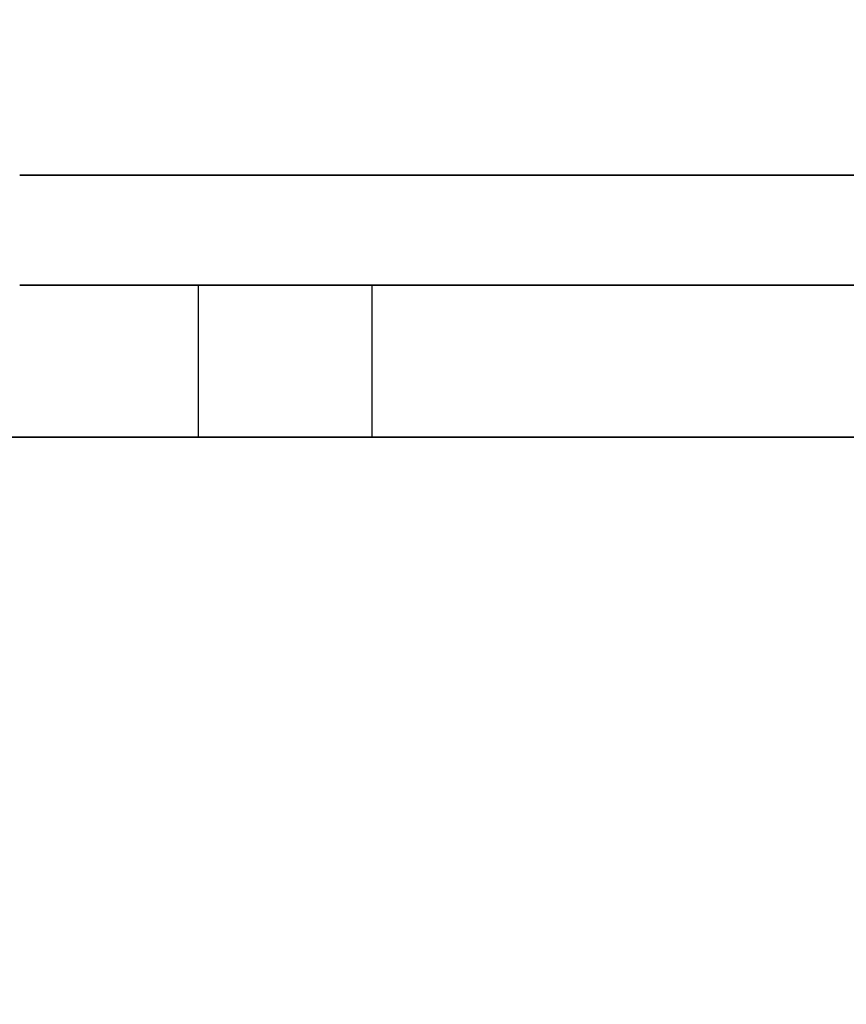
# Model space of a CAD drawing. Units: inches. Extents: x -2630 to 2630, y -208 to 372.
# Drawn here: x 36 to 39, y 65 to 68 of the extents above; entities that cross this region are included whole.
import ezdxf
from ezdxf.enums import TextEntityAlignment as Align

# ---------------------------------------------------------------- set-up
doc = ezdxf.new("R2010")
doc.units = ezdxf.units.IN
doc.header["$LTSCALE"] = 12
doc.header["$MEASUREMENT"] = 0
doc.linetypes.add('PHANTOM', pattern=[2.5, 1.25, -0.25, 0.25, -0.25, 0.25, -0.25])
for name, color, linetype in [('AMSEQUIP', 5, 'Continuous'), ('AMSTAG', 7, 'Continuous'), ('AMSUPPERCOVERAGE', 6, 'PHANTOM')]:
    doc.layers.add(name, color=color, linetype=linetype)
doc.styles.add('Equiplist', font='Yu Gothic UI Light.ttf')

# ---------------------------------------------------------------- blocks, each defined once
blk = doc.blocks.new('STE__rNBGDVP')
at = {"layer": 'AMSEQUIP', "extrusion": (-1, -1.65875e-07, -7.31198e-22)}
blk.add_line((12.7953, 20.6136), (12.7953, 3.3655), dxfattribs=at)
at = {"layer": 'AMSEQUIP', "extrusion": (-1, -1.65875e-07, -1.32057e-23)}
for p, q in [((12.7953, 3.3655), (12.7953, 20.6136)), ((12.7953, 20.6136), (12.7953, 3.3655))]:
    blk.add_line(p, q, dxfattribs=at)
at = {"layer": 'AMSEQUIP', "extrusion": (0.980863, -3.56796e-07, 0.194701)}
blk.add_line((13.3499, 3.6707), (13.3499, 20.1749), dxfattribs=at)
at = {"layer": 'AMSEQUIP', "extrusion": (1, -2.31136e-07, 1.85586e-06)}
blk.add_line((13.3499, 3.6707), (13.3499, 20.1749), dxfattribs=at)
blk.add_line((13.3499, 3.6707), (13.3499, 20.1749), dxfattribs=at)
at = {"layer": 'AMSEQUIP', "extrusion": (0.980847, -9.72743e-08, -0.19478)}
blk.add_line((13.3499, 20.1749), (13.3499, 3.4206), dxfattribs=at)
at = {"layer": 'AMSEQUIP', "extrusion": (-0.980855, 9.65994e-08, 0.19474)}
blk.add_line((13.7501, 20.1749), (13.7494, 3.4206), dxfattribs=at)
at = {"layer": 'AMSEQUIP', "extrusion": (-1, 2.31135e-07, -4.82453e-21)}
blk.add_line((13.7501, 3.6707), (13.7501, 20.1749), dxfattribs=at)
at = {"layer": 'AMSEQUIP', "extrusion": (-1, 2.31135e-07, 2.7128e-20)}
for p, q in [((13.7501, 3.6707), (13.7501, 20.1749)), ((13.7501, 20.1749), (13.7501, 20.1749)), ((13.7501, 20.1749), (13.7501, 3.6707))]:
    blk.add_line(p, q, dxfattribs=at)
at = {"layer": 'AMSEQUIP', "extrusion": (-0.91726, 4.76679e-07, -0.39829)}
blk.add_line((13.7501, 3.6707), (13.7501, 20.1749), dxfattribs=at)
at = {"layer": 'AMSEQUIP', "extrusion": (-1, 2.31135e-07, 3.84842e-12)}
for p, q in [((13.7501, 20.1749), (13.7501, 3.6707)), ((13.7501, 3.6707), (13.7501, 20.1749))]:
    blk.add_line(p, q, dxfattribs=at)
at = {"layer": 'AMSEQUIP', "extrusion": (-1, 2.31135e-07, 1.63471e-20)}
blk.add_line((13.7501, 20.1749), (13.7501, 20.1749), dxfattribs=at)
at = {"layer": 'AMSEQUIP', "extrusion": (-1.58568e-06, -0.98076, -0.195216)}
blk.add_line((13.35, 19.5243), (12.7953, 19.5243), dxfattribs=at)
at = {"layer": 'AMSEQUIP', "extrusion": (1.58568e-06, 0.980762, 0.195208)}
blk.add_line((13.3502, 18.8928), (12.7953, 18.8928), dxfattribs=at)
blk = doc.blocks.new('STE__rLNHOHR')
at = {"layer": 'AMSEQUIP', "extrusion": (-1, -1.65875e-07, -7.31198e-22)}
blk.add_line((12.7953, 20.6136), (12.7953, 3.3655), dxfattribs=at)
at = {"layer": 'AMSEQUIP', "extrusion": (-1, -1.65875e-07, -1.32057e-23)}
for p, q in [((12.7953, 3.3655), (12.7953, 20.6136)), ((12.7953, 20.6136), (12.7953, 3.3655))]:
    blk.add_line(p, q, dxfattribs=at)
at = {"layer": 'AMSEQUIP', "extrusion": (0.980863, -3.56796e-07, 0.194701)}
blk.add_line((13.3499, 3.6707), (13.3499, 20.1749), dxfattribs=at)
at = {"layer": 'AMSEQUIP', "extrusion": (1, -2.31136e-07, 1.85586e-06)}
blk.add_line((13.3499, 3.6707), (13.3499, 20.1749), dxfattribs=at)
blk.add_line((13.3499, 3.6707), (13.3499, 20.1749), dxfattribs=at)
at = {"layer": 'AMSEQUIP', "extrusion": (0.980847, -9.72743e-08, -0.19478)}
blk.add_line((13.3499, 20.1749), (13.3499, 3.4206), dxfattribs=at)
at = {"layer": 'AMSEQUIP', "extrusion": (-0.980855, 9.65994e-08, 0.19474)}
blk.add_line((13.7501, 20.1749), (13.7494, 3.4206), dxfattribs=at)
at = {"layer": 'AMSEQUIP', "extrusion": (-1, 2.31135e-07, -4.82453e-21)}
blk.add_line((13.7501, 3.6707), (13.7501, 20.1749), dxfattribs=at)
at = {"layer": 'AMSEQUIP', "extrusion": (-1, 2.31135e-07, 2.7128e-20)}
for p, q in [((13.7501, 3.6707), (13.7501, 20.1749)), ((13.7501, 20.1749), (13.7501, 20.1749)), ((13.7501, 20.1749), (13.7501, 3.6707))]:
    blk.add_line(p, q, dxfattribs=at)
at = {"layer": 'AMSEQUIP', "extrusion": (-0.91726, 4.76679e-07, -0.39829)}
blk.add_line((13.7501, 3.6707), (13.7501, 20.1749), dxfattribs=at)
at = {"layer": 'AMSEQUIP', "extrusion": (-1, 2.31135e-07, 3.84842e-12)}
for p, q in [((13.7501, 20.1749), (13.7501, 3.6707)), ((13.7501, 3.6707), (13.7501, 20.1749))]:
    blk.add_line(p, q, dxfattribs=at)
at = {"layer": 'AMSEQUIP', "extrusion": (-1, 2.31135e-07, 1.63471e-20)}
blk.add_line((13.7501, 20.1749), (13.7501, 20.1749), dxfattribs=at)
at = {"layer": 'AMSEQUIP', "extrusion": (-1.58568e-06, -0.98076, -0.195216)}
blk.add_line((13.35, 19.5243), (12.7953, 19.5243), dxfattribs=at)
at = {"layer": 'AMSEQUIP', "extrusion": (1.58568e-06, 0.980762, 0.195208)}
blk.add_line((13.3502, 18.8928), (12.7953, 18.8928), dxfattribs=at)
blk = doc.blocks.new('STE__rUSPUHV')
at = {"layer": 'AMSEQUIP', "extrusion": (-1, -1.65875e-07, -7.31198e-22)}
blk.add_line((12.7953, 20.6136), (12.7953, 3.3655), dxfattribs=at)
at = {"layer": 'AMSEQUIP', "extrusion": (-1, -1.65875e-07, -1.32057e-23)}
for p, q in [((12.7953, 3.3655), (12.7953, 20.6136)), ((12.7953, 20.6136), (12.7953, 3.3655))]:
    blk.add_line(p, q, dxfattribs=at)
at = {"layer": 'AMSEQUIP', "extrusion": (0.980863, -3.56796e-07, 0.194701)}
blk.add_line((13.3499, 3.6707), (13.3499, 20.1749), dxfattribs=at)
at = {"layer": 'AMSEQUIP', "extrusion": (1, -2.31136e-07, 1.85586e-06)}
blk.add_line((13.3499, 3.6707), (13.3499, 20.1749), dxfattribs=at)
blk.add_line((13.3499, 3.6707), (13.3499, 20.1749), dxfattribs=at)
at = {"layer": 'AMSEQUIP', "extrusion": (0.980847, -9.72743e-08, -0.19478)}
blk.add_line((13.3499, 20.1749), (13.3499, 3.4206), dxfattribs=at)
at = {"layer": 'AMSEQUIP', "extrusion": (-0.980855, 9.65994e-08, 0.19474)}
blk.add_line((13.7501, 20.1749), (13.7494, 3.4206), dxfattribs=at)
at = {"layer": 'AMSEQUIP', "extrusion": (-1, 2.31135e-07, -4.82453e-21)}
blk.add_line((13.7501, 3.6707), (13.7501, 20.1749), dxfattribs=at)
at = {"layer": 'AMSEQUIP', "extrusion": (-1, 2.31135e-07, 2.7128e-20)}
for p, q in [((13.7501, 3.6707), (13.7501, 20.1749)), ((13.7501, 20.1749), (13.7501, 20.1749)), ((13.7501, 20.1749), (13.7501, 3.6707))]:
    blk.add_line(p, q, dxfattribs=at)
at = {"layer": 'AMSEQUIP', "extrusion": (-0.91726, 4.76679e-07, -0.39829)}
blk.add_line((13.7501, 3.6707), (13.7501, 20.1749), dxfattribs=at)
at = {"layer": 'AMSEQUIP', "extrusion": (-1, 2.31135e-07, 3.84842e-12)}
for p, q in [((13.7501, 20.1749), (13.7501, 3.6707)), ((13.7501, 3.6707), (13.7501, 20.1749))]:
    blk.add_line(p, q, dxfattribs=at)
at = {"layer": 'AMSEQUIP', "extrusion": (-1, 2.31135e-07, 1.63471e-20)}
blk.add_line((13.7501, 20.1749), (13.7501, 20.1749), dxfattribs=at)
at = {"layer": 'AMSEQUIP', "extrusion": (-1.58568e-06, -0.98076, -0.195216)}
blk.add_line((13.35, 19.5243), (12.7953, 19.5243), dxfattribs=at)
at = {"layer": 'AMSEQUIP', "extrusion": (1.58568e-06, 0.980762, 0.195208)}
blk.add_line((13.3502, 18.8928), (12.7953, 18.8928), dxfattribs=at)
blk = doc.blocks.new('STE__rBHFUKH')
at = {"layer": 'AMSEQUIP'}
for name in ['STE__rNBGDVP', 'STE__rLNHOHR', 'STE__rUSPUHV']:
    blk.add_blockref(name, (0, 0), dxfattribs=at)
blk = doc.blocks.new('STE__rCHAOFB')
at = {"layer": 'AMSEQUIP', "rotation": 154.9999999999999}
blk.add_blockref('STE__rBHFUKH', (47.244, 0), dxfattribs=at)
blk = doc.blocks.new('STE__rFUADTA')
at = {"layer": 'AMSUPPERCOVERAGE'}
blk.add_circle((0, 0), 53.9316, dxfattribs=at)
at = {"layer": 'AMSEQUIP', "rotation": 255.0000000000001}
blk.add_blockref('STE__rCHAOFB', (47.244, 0), dxfattribs=at)
blk = doc.blocks.new('STE__rRFUNXE')
at = {"layer": 'AMSUPPERCOVERAGE'}
blk.add_circle((0, 0), 52.9237, dxfattribs=at)
blk = doc.blocks.new('STE__rUKJRDE')
at = {"layer": 'AMSUPPERCOVERAGE'}
blk.add_circle((0, 0), 45.0495, dxfattribs=at)
blk = doc.blocks.new('STE__rXEKFDM')
at = {"layer": 'AMSEQUIP'}
for name, p, rotation in [('STE__rRFUNXE', (-6.375, 0), 45), ('STE__rFUADTA', (6.375, 0), 310.0000000000001), ('STE__rUKJRDE', (-6.375, 0), 225.0000000000001)]:
    blk.add_blockref(name, p, dxfattribs=dict(at, rotation=rotation))
at = {"layer": 'AMSTAG', "style": 'Equiplist'}
blk.add_attdef('TAG_NO', text='', height=8, dxfattribs=at).set_placement((0, 34.1875), align=Align.MIDDLE_CENTER)

msp = doc.modelspace()

# ---------------------------------------------------------------- block references
at = {"layer": 'AMSEQUIP', "rotation": 90}
msp.add_blockref('STE__rXEKFDM', (0, 60), dxfattribs=at)

doc.saveas('drawing.dxf')
